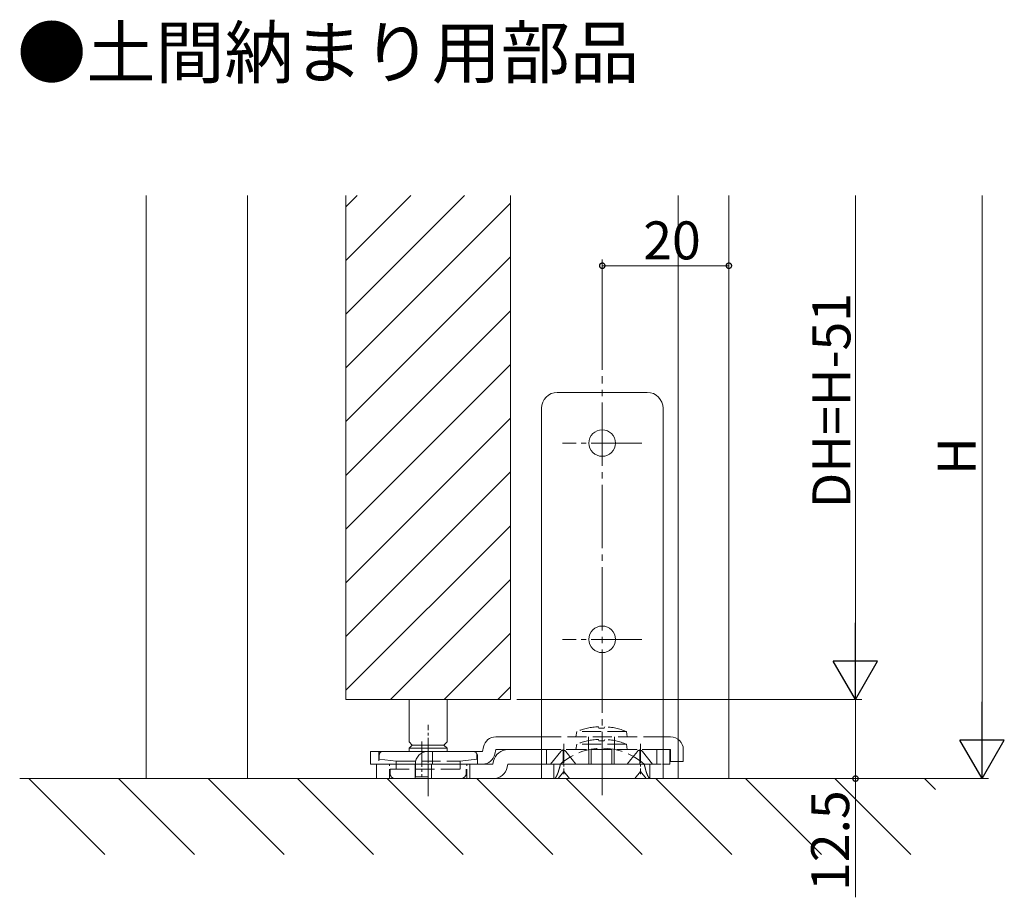
# Model space of a CAD drawing. Extents: x 0 to 1980, y 0 to 3206.
# Drawn here: x 992 to 1148, y 960 to 1098 of the extents above; entities that cross this region are included whole.
import ezdxf

# ---------------------------------------------------------------- set-up
doc = ezdxf.new("R2010")
doc.units = 0
doc.linetypes.add('YCENTER_1', pattern=[13, 10, -1, 1, -1])
doc.linetypes.add('YHIDDEN_1', pattern=[4, 3, -1])
doc.layers.add('USER1', color=3, linetype='CONTINUOUS')
for name, color, linetype, lineweight in [('YKK_12', 2, 'CONTINUOUS', 13), ('YKK_13', 4, 'CONTINUOUS', 13), ('YKK_D', 6, 'CONTINUOUS', 13), ('YSS_K', 3, 'CONTINUOUS', 13)]:
    doc.layers.add(name, color=color, linetype=linetype, lineweight=lineweight)
doc.styles.get("Standard").update_dxf_attribs({"font": 'txt', "bigfont": 'BIGFONT'})

msp = doc.modelspace()

# ---------------------------------------------------------------- linework, layer by layer
at = {"layer": 'YKK_12'}
for p, q in [((1012.06, 978.41), (1012.06, 1070.51)), ((1028.06, 978.41), (1028.06, 1070.51)), ((1043.56, 990.91), (1043.56, 1070.51)), ((1043.56, 1068.73), (1045.34, 1070.51)), ((1043.56, 1060.25), (1053.83, 1070.51)), ((1043.56, 1051.76), (1062.31, 1070.51)), ((1069.56, 990.91), (1069.56, 1070.51)), ((1096.06, 978.41), (1096.06, 1070.51)), ((1104.06, 978.41), (1104.06, 1070.51)), ((1043.56, 1043.27), (1069.56, 1069.27)), ((1043.56, 1034.79), (1069.56, 1060.79)), ((1043.56, 1026.3), (1069.56, 1052.3)), ((1043.56, 1017.82), (1069.56, 1043.82)), ((1043.56, 1009.33), (1069.56, 1035.33)), ((1043.56, 1000.85), (1069.56, 1026.85)), ((1043.56, 992.36), (1069.56, 1018.36)), ((1050.6, 990.91), (1069.56, 1009.88)), ((1059.08, 990.91), (1069.56, 1001.39)), ((1067.57, 990.91), (1069.56, 992.91)), ((1043.56, 990.91), (1069.56, 990.91))]:
    msp.add_line(p, q, dxfattribs=at)
at = {"layer": 'YKK_13', "linetype": 'YCENTER_1'}
msp.add_line((1084.06, 975.8), (1084.06, 1041.95), dxfattribs=at)
at = {"layer": 'YKK_13'}
for p, q in [((1076.96, 1039.41), (1091.16, 1039.41)), ((1074.46, 1036.91), (1074.46, 1035.11)), ((1093.66, 1036.91), (1093.66, 1035.11)), ((1074.46, 1035.11), (1074.46, 978.41)), ((1093.66, 1035.11), (1093.66, 978.41)), ((1053.56, 990.91), (1053.56, 984.21)), ((1059.56, 990.91), (1059.56, 984.21)), ((1067.26, 985.01), (1068.31, 985.01)), ((1068.31, 985.01), (1074.36, 985.01)), ((1094.86, 985.01), (1093.56, 985.01)), ((1053.56, 984.21), (1054.06, 983.71)), ((1054.06, 983.71), (1053.56, 983.21)), ((1053.56, 983.21), (1053.56, 982.71)), ((1053.56, 983.21), (1059.56, 983.21)), ((1054.06, 983.71), (1059.06, 983.71)), ((1059.06, 983.71), (1059.56, 984.21)), ((1059.56, 983.21), (1059.06, 983.71)), ((1059.56, 983.21), (1059.56, 982.71)), ((1065.31, 983.44), (1065.15, 982.71)), ((1067.26, 983.01), (1067.1, 982.29)), ((1067.61, 983.01), (1067.26, 983.01)), ((1074.36, 983.01), (1067.61, 983.01)), ((1074.36, 983.01), (1069.16, 983.01)), ((1094.76, 983.01), (1093.56, 983.01)), ((1093.56, 983.01), (1094.86, 983.01)), ((1094.76, 980.71), (1094.76, 983.01)), ((1094.86, 983.01), (1094.86, 981.11)), ((1096.86, 983.01), (1096.86, 981.11)), ((1047.46, 982.71), (1052.66, 982.71)), ((1047.46, 980.71), (1047.46, 982.71)), ((1052.66, 982.71), (1056.46, 982.71)), ((1065.15, 982.71), (1056.46, 982.71)), ((1052.66, 980.71), (1047.46, 980.71)), ((1048.41, 980.71), (1048.41, 978.41)), ((1066.81, 980.71), (1048.41, 980.71)), ((1052.66, 980.71), (1054.56, 980.71)), ((1056.56, 980.71), (1065.15, 980.71)), ((1063.16, 978.41), (1063.16, 980.71)), ((1066.81, 980.71), (1066.91, 981.2)), ((1069.16, 980.71), (1069.06, 980.22)), ((1069.16, 980.71), (1074.36, 980.71)), ((1093.56, 980.71), (1094.76, 980.71)), ((1094.86, 981.11), (1096.86, 981.11)), ((1048.41, 978.41), (1063.16, 978.41)), ((1051.36, 978.41), (1061.76, 978.41)), ((1063.16, 978.41), (1066.81, 978.41)), ((1074.46, 978.41), (1077.12, 978.41)), ((1078.01, 979.53), (1077.12, 978.41)), ((1077.12, 978.41), (1078.91, 978.41)), ((1078.91, 978.41), (1078.01, 979.53)), ((1078.91, 978.41), (1089.22, 978.41)), ((1090.11, 979.53), (1089.22, 978.41)), ((1089.22, 978.41), (1091.01, 978.41)), ((1091.01, 978.41), (1090.11, 979.53)), ((1091.01, 978.41), (1093.66, 978.41))]:
    msp.add_line(p, q, dxfattribs=at)
at = {"layer": 'YKK_13', "linetype": 'YCENTER_1', "ltscale": 0.8}
for p, q in [((1090.33, 1031.41), (1077.8, 1031.41)), ((1090.33, 1000.41), (1077.8, 1000.41))]:
    msp.add_line(p, q, dxfattribs=at)
at = {"layer": 'YKK_13', "linetype": 'YCENTER_1', "ltscale": 0.4}
for p, q in [((1056.56, 975.65), (1056.56, 986.9)), ((1055.56, 984.3), (1055.56, 978.81))]:
    msp.add_line(p, q, dxfattribs=at)
at = {"layer": 'YKK_13', "linetype": 'YHIDDEN_1'}
for p, q in [((1083.53, 986.36), (1083.48, 986.6)), ((1084.39, 986.36), (1083.53, 986.36)), ((1084.45, 986.6), (1084.39, 986.36)), ((1093.56, 985.01), (1074.36, 985.01)), ((1079.91, 985.01), (1080.04, 985.85)), ((1087.88, 985.85), (1080.04, 985.85)), ((1081.91, 983.01), (1081.91, 985.01)), ((1083.53, 984.36), (1083.48, 984.6)), ((1084.39, 984.36), (1083.53, 984.36)), ((1084.45, 984.6), (1084.39, 984.36)), ((1086.01, 983.01), (1086.01, 985.01)), ((1088.01, 985.01), (1087.88, 985.85)), ((1074.36, 983.01), (1093.56, 983.01)), ((1093.56, 983.01), (1075.26, 983.01)), ((1075.26, 983.01), (1075.26, 980.71)), ((1077.91, 980.71), (1077.91, 983.01)), ((1079.91, 983.01), (1080.04, 983.85)), ((1087.88, 983.85), (1080.04, 983.85)), ((1081.96, 983.01), (1081.96, 980.71)), ((1082.34, 980.71), (1082.34, 983.01)), ((1085.58, 983.01), (1085.58, 980.71)), ((1085.96, 980.71), (1085.96, 983.01)), ((1088.01, 983.01), (1087.88, 983.85)), ((1090.01, 980.71), (1090.01, 983.01)), ((1092.66, 983.01), (1092.66, 980.71)), ((1048.86, 982.21), (1048.86, 981.51)), ((1048.86, 981.51), (1051.51, 981.16)), ((1049.36, 982.71), (1063.76, 982.71)), ((1057.26, 980.71), (1057.26, 982.71)), ((1064.26, 981.51), (1061.61, 981.16)), ((1064.26, 982.21), (1064.26, 981.51)), ((1075.91, 980.71), (1077.52, 982.72)), ((1078.3, 982.72), (1079.32, 981.45)), ((1079.32, 981.45), (1079.91, 980.71)), ((1088.01, 980.71), (1088.6, 981.45)), ((1088.6, 981.45), (1089.62, 982.72)), ((1090.4, 982.72), (1092.01, 980.71)), ((1050.56, 979.91), (1062.56, 979.91)), ((1050.56, 979.91), (1050.56, 979.21)), ((1051.51, 981.16), (1051.51, 979.91)), ((1051.51, 981.16), (1061.61, 981.16)), ((1054.51, 978.41), (1054.51, 980.71)), ((1054.56, 980.71), (1054.56, 978.71)), ((1056.56, 978.71), (1056.56, 980.71)), ((1057.11, 978.41), (1057.11, 980.71)), ((1061.61, 981.16), (1061.61, 979.91)), ((1062.56, 979.91), (1062.56, 979.21)), ((1074.36, 980.71), (1093.56, 980.71)), ((1076.44, 978.41), (1076.44, 980.71)), ((1083.96, 980.71), (1077.35, 980.71)), ((1083.96, 980.71), (1090.58, 980.71)), ((1091.58, 980.71), (1091.58, 978.41)), ((1054.56, 978.71), (1056.56, 978.71))]:
    msp.add_line(p, q, dxfattribs=at)
at = {"layer": 'YKK_13', "linetype": 'YCENTER_1', "ltscale": 0.3}
for p, q in [((1078.01, 983.92), (1078.01, 979.12)), ((1090.11, 983.92), (1090.11, 979.12))]:
    msp.add_line(p, q, dxfattribs=at)
at = {"layer": 'YKK_13', "linetype": 'YHIDDEN_1', "ltscale": 0.5}
for p, q in [((1048.76, 982.71), (1048.76, 980.71)), ((1064.36, 980.71), (1064.36, 982.71)), ((1050.46, 978.41), (1050.46, 980.71)), ((1062.66, 978.41), (1062.66, 980.71))]:
    msp.add_line(p, q, dxfattribs=at)
at = {"layer": 'YKK_13'}
for centre in [(1084.06, 1031.41), (1084.06, 1000.41)]:
    msp.add_circle(centre, 2.1, dxfattribs=at)
for centre, radius, start, end in [((1076.96, 1036.91), 2.5, 90, 180), ((1091.16, 1036.91), 2.5, 0, 90), ((1067.26, 983.01), 2, 90, 167.7352), ((1094.86, 983.01), 2, 0, 90), ((1069.16, 980.71), 2.3, 90, 167.7352), ((1056.51, 980.76), 1.95, 91.4688, 181.4688), ((1065.15, 982.71), 2, 270, 347.7352), ((1066.81, 980.71), 2.3, 270, 347.7352), ((1051.36, 979.21), 0.8, 180, 270), ((1061.76, 979.21), 0.8, 270, 360)]:
    msp.add_arc(centre, radius, start, end, dxfattribs=at)
at = {"layer": 'YKK_13', "linetype": 'YHIDDEN_1'}
for centre, radius, start, end in [((1083.76, 976.99), 9.61, 91.7088, 112.7677), ((1084.16, 976.99), 9.61, 67.2323, 88.2912), ((1083.76, 974.99), 9.61, 91.7088, 112.7677), ((1084.16, 974.99), 9.61, 67.2323, 88.2912), ((1084.06, 973.21), 10, 48.5904, 131.4096), ((1077.91, 982.41), 0.5, 38.6598, 141.3402), ((1090.01, 982.41), 0.5, 38.6598, 141.3402), ((1049.36, 982.21), 0.5, 90, 180), ((1063.76, 982.21), 0.5, 0, 90)]:
    msp.add_arc(centre, radius, start, end, dxfattribs=at)
for points in [[(1077.45, 980.71), (1077.38, 980.35), (1077.3, 980.06), (1077.21, 979.77), (1077.13, 979.51), (1077.1, 979.41), (1077.06, 979.31), (1076.96, 979.07), (1076.86, 978.84), (1076.83, 978.77), (1076.79, 978.71), (1076.7, 978.59), (1076.61, 978.48), (1076.54, 978.43), (1076.44, 978.41)], [(1091.68, 978.41), (1091.58, 978.43), (1091.52, 978.48), (1091.42, 978.59), (1091.33, 978.71), (1091.3, 978.77), (1091.26, 978.84), (1091.16, 979.07), (1091.07, 979.31), (1091.03, 979.41), (1091, 979.51), (1090.93, 979.77), (1090.86, 980.06), (1090.78, 980.35), (1090.68, 980.71)]]:
    msp.add_spline(points, degree=3, dxfattribs=at)
at = {"layer": 'YKK_D'}
for p, q in [((1124.06, 997.91), (1124.06, 1070.51)), ((1144.06, 985.41), (1144.06, 1070.51)), ((1084.06, 1042.95), (1084.06, 1060.41)), ((1104.06, 1059.41), (1084.06, 1059.41)), ((1104.06, 1039.17), (1104.06, 1060.41)), ((1070.56, 990.91), (1125.06, 990.91)), ((1070.56, 990.91), (1125.06, 990.91)), ((1124.06, 990.91), (1124.06, 978.41)), ((1105.06, 978.41), (1145.06, 978.41)), ((1106.06, 978.41), (1125.06, 978.41)), ((1124.06, 978.41), (1124.06, 959.67))]:
    msp.add_line(p, q, dxfattribs=at)
at = {"layer": 'YKK_D', "lineweight": -2}
for p, q in [((1124.06, 990.91), (1124.06, 1003.04)), ((1124.06, 990.91), (1120.56, 996.97)), ((1127.56, 996.97), (1120.56, 996.97)), ((1124.06, 990.91), (1127.56, 996.97)), ((1144.06, 978.41), (1144.06, 990.54)), ((1144.06, 978.41), (1140.56, 984.47)), ((1147.56, 984.47), (1140.56, 984.47)), ((1144.06, 978.41), (1147.56, 984.47))]:
    msp.add_line(p, q, dxfattribs=at)
at = {"layer": 'YKK_D', "linetype": 'ByBlock', "const_width": 0.85}
for points in [[(1084.17, 1059.41, 1), (1083.96, 1059.41, 1)], [(1103.96, 1059.41, 1), (1104.17, 1059.41, 1)], [(1124.06, 978.52, 1), (1124.06, 978.31, 1)]]:
    msp.add_lwpolyline(points, format="xyb", close=True, dxfattribs=at)
at = {"layer": 'YSS_K'}
for p, q in [((1136.68, 978.41), (992.06, 978.41)), ((1005.53, 966.41), (993.53, 978.41)), ((1019.67, 966.41), (1007.67, 978.41)), ((1033.82, 966.41), (1021.82, 978.41)), ((1047.96, 966.41), (1035.96, 978.41)), ((1062.1, 966.41), (1050.1, 978.41)), ((1076.24, 966.41), (1064.24, 978.41)), ((1090.38, 966.41), (1078.38, 978.41)), ((1104.53, 966.41), (1092.53, 978.41)), ((1118.67, 966.41), (1106.67, 978.41)), ((1132.81, 966.41), (1120.81, 978.41)), ((1136.68, 976.69), (1134.95, 978.41))]:
    msp.add_line(p, q, dxfattribs=at)

# ---------------------------------------------------------------- texts
at = {"layer": 'USER1'}
msp.add_text('●土間納まり用部品', height=8, dxfattribs=at).set_placement((991.66, 1089.08))
at = {"layer": 'YKK_D'}
msp.add_text('20', height=6, dxfattribs=at).set_placement((1090.54, 1060.41))
for s, p in [('DH=H-51', (1123.26, 1021.09)), ('H', (1143.06, 1026.36)), ('12.5', (1123.06, 960.67))]:
    msp.add_text(s, height=6, rotation=90, dxfattribs=at).set_placement(p)

doc.saveas('drawing.dxf')
